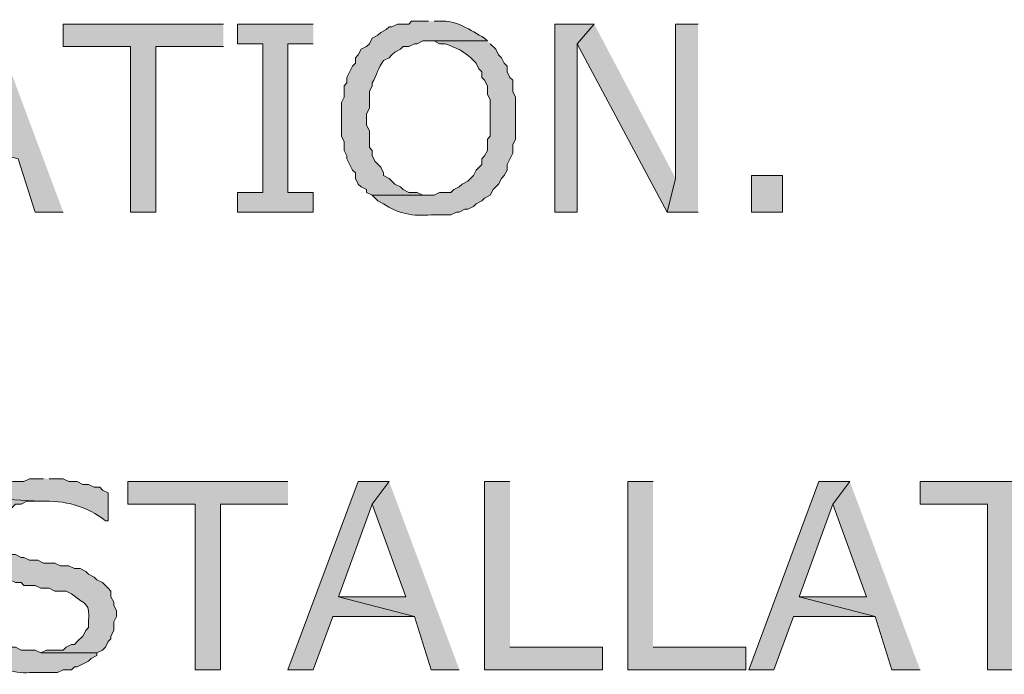
# Model space of a CAD drawing. Extents: x 17 to 595, y 17 to 775.
# Drawn here: x 283 to 304, y 163 to 177 of the extents above; entities that cross this region are included whole.
import ezdxf

# ---------------------------------------------------------------- set-up
doc = ezdxf.new("R2010")
doc.units = 0
doc.header["$MEASUREMENT"] = 0
doc.layers.add('Layer 1', color=7, linetype='Continuous', lineweight=0)

msp = doc.modelspace()

# ---------------------------------------------------------------- hatches: boundary and pattern name
at = {"layer": 'Layer 1', "true_color": 0x000000, "transparency": 33554687}
for points in [[(282.84, 177.3), (282.48, 176.82), (283.2, 174.84), (281.76, 174.84), (283.38, 174.42), (283.74, 173.28), (284.34, 173.28)], [(287.76, 177.3), (284.34, 177.3), (284.34, 176.82), (285.78, 176.82), (285.78, 173.28), (286.32, 173.28), (286.32, 176.82), (287.76, 176.82)], [(289.68, 177.3), (288.06, 177.3), (288.06, 176.88), (288.6, 176.88), (288.6, 173.7), (288.06, 173.7), (288.06, 173.28), (289.68, 173.28), (289.68, 173.7), (289.14, 173.7), (289.14, 176.88), (289.68, 176.88)], [(295.68, 177.3), (294.84, 177.3), (294.84, 173.28), (295.32, 173.28), (295.32, 176.88)], [(295.68, 177.3), (295.32, 176.88), (297.24, 173.28), (297.42, 174)], [(297.9, 177.3), (297.42, 177.3), (297.42, 174), (297.24, 173.28), (297.9, 173.28)], [(289.14, 167.52), (285.72, 167.52), (285.72, 167.04), (287.16, 167.04), (287.16, 163.5), (287.7, 163.5), (287.7, 167.04), (289.14, 167.04)], [(291.3, 167.52), (290.64, 167.52), (289.14, 163.5), (289.68, 163.5), (290.1, 164.64), (291.84, 164.64), (290.22, 165.06), (290.94, 167.04)], [(291.3, 167.52), (290.94, 167.04), (291.66, 165.06), (290.22, 165.06), (291.84, 164.64), (292.2, 163.5), (292.8, 163.5)], [(293.88, 167.52), (293.34, 167.52), (293.34, 163.5), (295.86, 163.5), (295.86, 163.98), (293.88, 163.98)], [(296.94, 167.52), (296.4, 167.52), (296.4, 163.5), (298.92, 163.5), (298.92, 163.98), (296.94, 163.98)], [(301.14, 167.52), (300.48, 167.52), (298.98, 163.5), (299.52, 163.5), (299.94, 164.64), (301.68, 164.64), (300.06, 165.06), (300.78, 167.04)], [(301.14, 167.52), (300.78, 167.04), (301.5, 165.06), (300.06, 165.06), (301.68, 164.64), (302.04, 163.5), (302.64, 163.5)], [(306.06, 167.52), (302.64, 167.52), (302.64, 167.04), (304.08, 167.04), (304.08, 163.5), (304.62, 163.5), (304.62, 167.04), (306.06, 167.04)]]:
    msp.add_hatch(color=18, dxfattribs=at).paths.add_polyline_path(points)
h = msp.add_hatch(color=18, dxfattribs=at)
edge = h.paths.add_edge_path()
edge.add_spline(control_points=[(292.14, 177.36), (292.14, 177.36), (291.78, 177.36), (291.78, 177.36), (291.78, 177.36), (291.72, 177.3), (291.72, 177.3), (291.72, 177.3), (291.48, 177.3), (291.48, 177.3), (291.48, 177.3), (291.36, 177.24), (291.36, 177.24), (291.36, 177.24), (291.3, 177.24), (291.3, 177.24), (291.3, 177.24), (291.24, 177.18), (291.24, 177.18), (291.24, 177.18), (291.12, 177.12), (291.12, 177.12), (291.12, 177.12), (291.06, 177.06), (291.06, 177.06), (291.06, 177.06), (290.94, 177), (290.94, 177), (290.94, 177), (290.88, 176.88), (290.88, 176.88), (290.88, 176.88), (290.82, 176.82), (290.82, 176.82), (290.82, 176.82), (290.7, 176.76), (290.7, 176.76), (290.7, 176.76), (290.64, 176.64), (290.64, 176.64), (290.64, 176.64), (290.58, 176.58), (290.58, 176.58), (290.58, 176.58), (290.58, 176.46), (290.58, 176.46), (290.58, 176.46), (290.52, 176.4), (290.52, 176.4), (290.52, 176.4), (290.4, 176.16), (290.4, 176.16), (290.4, 176.16), (290.4, 176.04), (290.4, 176.04), (290.4, 176.04), (290.34, 175.98), (290.34, 175.98), (290.34, 175.98), (290.34, 175.74), (290.34, 175.74), (290.34, 175.74), (290.28, 175.62), (290.28, 175.62), (290.28, 175.62), (290.28, 174.9), (290.28, 174.9), (290.28, 174.9), (290.34, 174.78), (290.34, 174.78), (290.34, 174.78), (290.34, 174.6), (290.34, 174.6), (290.34, 174.6), (290.4, 174.48), (290.4, 174.48), (290.4, 174.48), (290.4, 174.42), (290.4, 174.42), (290.4, 174.42), (290.52, 174.18), (290.52, 174.18), (290.52, 174.18), (290.58, 174.12), (290.58, 174.12), (290.58, 174.12), (290.58, 174), (290.58, 174), (290.58, 174), (290.64, 173.88), (290.64, 173.88), (290.64, 173.88), (290.7, 173.82), (290.7, 173.82), (290.7, 173.82), (290.82, 173.76), (290.82, 173.76), (290.82, 173.76), (290.82, 173.7), (290.82, 173.7), (290.82, 173.7), (290.94, 173.64), (290.94, 173.64), (290.94, 173.64), (292.14, 173.64), (292.14, 173.64), (292.14, 173.64), (292.02, 173.64), (292.02, 173.64), (292.02, 173.64), (291.9, 173.7), (291.9, 173.7), (291.9, 173.7), (291.72, 173.7), (291.72, 173.7), (291.72, 173.7), (291.6, 173.76), (291.6, 173.76), (291.6, 173.76), (291.54, 173.82), (291.54, 173.82), (291.54, 173.82), (291.42, 173.88), (291.42, 173.88), (291.42, 173.88), (291.36, 173.94), (291.36, 173.94), (291.36, 173.94), (291.3, 174), (291.3, 174), (291.3, 174), (291.18, 174.06), (291.18, 174.06), (291.18, 174.06), (291.18, 174.12), (291.18, 174.12), (291.18, 174.12), (291.12, 174.24), (291.12, 174.24), (291.12, 174.24), (291, 174.36), (291, 174.36), (291, 174.36), (290.94, 174.48), (290.94, 174.48), (290.94, 174.48), (290.94, 174.6), (290.94, 174.6), (290.94, 174.6), (290.88, 174.66), (290.88, 174.66), (290.88, 174.66), (290.88, 175.02), (290.88, 175.02), (290.88, 175.02), (290.82, 175.14), (290.82, 175.14), (290.82, 175.14), (290.82, 175.38), (290.82, 175.38), (290.82, 175.38), (290.88, 175.5), (290.88, 175.5), (290.88, 175.5), (290.88, 175.86), (290.88, 175.86), (290.88, 175.86), (290.94, 175.98), (290.94, 175.98), (290.94, 175.98), (290.94, 176.04), (290.94, 176.04), (291.031, 176.21), (291.073, 176.365), (291.18, 176.52), (291.18, 176.52), (291.3, 176.58), (291.3, 176.58), (291.3, 176.58), (291.36, 176.64), (291.36, 176.64), (291.36, 176.64), (291.42, 176.7), (291.42, 176.7), (291.42, 176.7), (291.54, 176.76), (291.54, 176.76), (291.54, 176.76), (291.6, 176.82), (291.6, 176.82), (291.6, 176.82), (291.72, 176.82), (291.72, 176.82), (291.72, 176.82), (291.84, 176.88), (291.84, 176.88), (291.84, 176.88), (291.9, 176.88), (291.9, 176.88), (291.9, 176.88), (292.02, 176.94), (292.02, 176.94), (292.02, 176.94), (293.4, 176.94), (293.4, 176.94), (293.4, 176.94), (293.34, 177), (293.34, 177), (293.023, 177.164), (292.743, 177.393), (292.38, 177.36), (292.38, 177.36), (292.26, 177.36), (292.26, 177.36)], knot_values=[0, 0, 0, 0, 1, 1, 1, 2, 2, 2, 3, 3, 3, 4, 4, 4, 5, 5, 5, 6, 6, 6, 7, 7, 7, 8, 8, 8, 9, 9, 9, 10, 10, 10, 11, 11, 11, 12, 12, 12, 13, 13, 13, 14, 14, 14, 15, 15, 15, 16, 16, 16, 17, 17, 17, 18, 18, 18, 19, 19, 19, 20, 20, 20, 21, 21, 21, 22, 22, 22, 23, 23, 23, 24, 24, 24, 25, 25, 25, 26, 26, 26, 27, 27, 27, 28, 28, 28, 29, 29, 29, 30, 30, 30, 31, 31, 31, 32, 32, 32, 33, 33, 33, 34, 34, 34, 35, 35, 35, 36, 36, 36, 37, 37, 37, 38, 38, 38, 39, 39, 39, 40, 40, 40, 41, 41, 41, 42, 42, 42, 43, 43, 43, 44, 44, 44, 45, 45, 45, 46, 46, 46, 47, 47, 47, 48, 48, 48, 49, 49, 49, 50, 50, 50, 51, 51, 51, 52, 52, 52, 53, 53, 53, 54, 54, 54, 55, 55, 55, 56, 56, 56, 57, 57, 57, 58, 58, 58, 59, 59, 59, 60, 60, 60, 61, 61, 61, 62, 62, 62, 63, 63, 63, 64, 64, 64, 65, 65, 65, 66, 66, 66, 67, 67, 67, 68, 68, 68, 69, 69, 69, 70, 70, 70, 71, 71, 71, 71], degree=3, periodic=0)
edge.add_line((292.26, 177.36), (292.14, 177.36))
h = msp.add_hatch(color=18, dxfattribs=at)
edge = h.paths.add_edge_path()
edge.add_spline(control_points=[(293.4, 176.94), (293.4, 176.94), (292.14, 176.94), (292.14, 176.94), (292.14, 176.94), (292.26, 176.94), (292.26, 176.94), (292.26, 176.94), (292.38, 176.88), (292.38, 176.88), (292.38, 176.88), (292.5, 176.88), (292.5, 176.88), (292.72, 176.799), (292.938, 176.702), (293.1, 176.52), (293.1, 176.52), (293.16, 176.46), (293.16, 176.46), (293.16, 176.46), (293.22, 176.34), (293.22, 176.34), (293.22, 176.34), (293.28, 176.28), (293.28, 176.28), (293.28, 176.28), (293.28, 176.16), (293.28, 176.16), (293.28, 176.16), (293.34, 176.1), (293.34, 176.1), (293.34, 176.1), (293.4, 175.98), (293.4, 175.98), (293.4, 175.98), (293.4, 175.8), (293.4, 175.8), (293.4, 175.8), (293.46, 175.68), (293.46, 175.68), (293.46, 175.68), (293.46, 174.9), (293.46, 174.9), (293.46, 174.9), (293.4, 174.84), (293.4, 174.84), (293.4, 174.84), (293.4, 174.6), (293.4, 174.6), (293.4, 174.6), (293.34, 174.48), (293.34, 174.48), (293.34, 174.48), (293.28, 174.42), (293.28, 174.42), (293.28, 174.42), (293.28, 174.3), (293.28, 174.3), (293.28, 174.3), (293.16, 174.18), (293.16, 174.18), (293.16, 174.18), (293.1, 174.06), (293.1, 174.06), (293.1, 174.06), (292.98, 173.94), (292.98, 173.94), (292.98, 173.94), (292.86, 173.88), (292.86, 173.88), (292.86, 173.88), (292.8, 173.82), (292.8, 173.82), (292.8, 173.82), (292.68, 173.76), (292.68, 173.76), (292.68, 173.76), (292.62, 173.7), (292.62, 173.7), (292.62, 173.7), (292.38, 173.7), (292.38, 173.7), (292.38, 173.7), (292.26, 173.64), (292.26, 173.64), (292.26, 173.64), (290.94, 173.64), (290.94, 173.64), (290.94, 173.64), (291.06, 173.52), (291.06, 173.52), (291.06, 173.52), (291.18, 173.46), (291.18, 173.46), (291.478, 173.247), (291.819, 173.187), (292.2, 173.22), (292.2, 173.22), (292.62, 173.22), (292.62, 173.22), (292.62, 173.22), (292.74, 173.28), (292.74, 173.28), (292.74, 173.28), (292.8, 173.28), (292.8, 173.28), (292.8, 173.28), (292.92, 173.34), (292.92, 173.34), (292.92, 173.34), (292.98, 173.34), (292.98, 173.34), (292.98, 173.34), (293.1, 173.4), (293.1, 173.4), (293.1, 173.4), (293.16, 173.46), (293.16, 173.46), (293.16, 173.46), (293.28, 173.52), (293.28, 173.52), (293.28, 173.52), (293.34, 173.58), (293.34, 173.58), (293.34, 173.58), (293.46, 173.64), (293.46, 173.64), (293.46, 173.64), (293.52, 173.76), (293.52, 173.76), (293.52, 173.76), (293.58, 173.82), (293.58, 173.82), (293.58, 173.82), (293.64, 173.88), (293.64, 173.88), (293.64, 173.88), (293.7, 174), (293.7, 174), (293.7, 174), (293.76, 174.06), (293.76, 174.06), (293.76, 174.06), (293.82, 174.18), (293.82, 174.18), (293.82, 174.18), (293.82, 174.3), (293.82, 174.3), (293.82, 174.3), (293.94, 174.54), (293.94, 174.54), (293.94, 174.54), (293.94, 174.72), (293.94, 174.72), (293.94, 174.72), (294, 174.84), (294, 174.84), (294, 174.84), (294, 175.74), (294, 175.74), (294, 175.74), (293.94, 175.86), (293.94, 175.86), (293.94, 175.86), (293.94, 176.1), (293.94, 176.1), (293.94, 176.1), (293.88, 176.16), (293.88, 176.16), (293.88, 176.16), (293.82, 176.28), (293.82, 176.28), (293.82, 176.28), (293.82, 176.4), (293.82, 176.4), (293.82, 176.4), (293.76, 176.46), (293.76, 176.46), (293.76, 176.46), (293.7, 176.58), (293.7, 176.58), (293.7, 176.58), (293.64, 176.64), (293.64, 176.64), (293.64, 176.64), (293.58, 176.76), (293.58, 176.76), (293.58, 176.76), (293.46, 176.88), (293.46, 176.88)], knot_values=[0, 0, 0, 0, 1, 1, 1, 2, 2, 2, 3, 3, 3, 4, 4, 4, 5, 5, 5, 6, 6, 6, 7, 7, 7, 8, 8, 8, 9, 9, 9, 10, 10, 10, 11, 11, 11, 12, 12, 12, 13, 13, 13, 14, 14, 14, 15, 15, 15, 16, 16, 16, 17, 17, 17, 18, 18, 18, 19, 19, 19, 20, 20, 20, 21, 21, 21, 22, 22, 22, 23, 23, 23, 24, 24, 24, 25, 25, 25, 26, 26, 26, 27, 27, 27, 28, 28, 28, 29, 29, 29, 30, 30, 30, 31, 31, 31, 32, 32, 32, 33, 33, 33, 34, 34, 34, 35, 35, 35, 36, 36, 36, 37, 37, 37, 38, 38, 38, 39, 39, 39, 40, 40, 40, 41, 41, 41, 42, 42, 42, 43, 43, 43, 44, 44, 44, 45, 45, 45, 46, 46, 46, 47, 47, 47, 48, 48, 48, 49, 49, 49, 50, 50, 50, 51, 51, 51, 52, 52, 52, 53, 53, 53, 54, 54, 54, 55, 55, 55, 56, 56, 56, 57, 57, 57, 58, 58, 58, 59, 59, 59, 60, 60, 60, 61, 61, 61, 62, 62, 62, 63, 63, 63, 63], degree=3, periodic=0)
edge.add_line((293.46, 176.88), (293.4, 176.94))
h = msp.add_hatch(color=18, dxfattribs=at)
h.dxf.hatch_style = 2
h.paths.add_polyline_path([(299.04, 173.28), (299.7, 173.28), (299.7, 174.06), (299.04, 174.06)])
h = msp.add_hatch(color=18, dxfattribs=at)
edge = h.paths.add_edge_path()
edge.add_spline(control_points=[(283.92, 167.58), (283.92, 167.58), (283.62, 167.58), (283.62, 167.58), (283.62, 167.58), (283.5, 167.52), (283.5, 167.52), (283.5, 167.52), (283.26, 167.52), (283.26, 167.52), (283.26, 167.52), (283.14, 167.46), (283.14, 167.46), (283.14, 167.46), (283.08, 167.4), (283.08, 167.4), (283.08, 167.4), (282.96, 167.4), (282.96, 167.4), (282.96, 167.4), (282.84, 167.28), (282.84, 167.28), (282.84, 167.28), (282.78, 167.28), (282.78, 167.28), (282.78, 167.28), (282.72, 167.16), (282.72, 167.16), (282.72, 167.16), (283.86, 167.1), (283.86, 167.1), (284.348, 167.126), (284.868, 166.997), (285.24, 166.68), (285.24, 166.68), (285.3, 166.68), (285.3, 166.68), (285.3, 166.68), (285.3, 167.28), (285.3, 167.28), (285.3, 167.28), (285.18, 167.34), (285.18, 167.34), (285.18, 167.34), (285.12, 167.4), (285.12, 167.4), (285.12, 167.4), (285, 167.4), (285, 167.4), (285, 167.4), (284.88, 167.46), (284.88, 167.46), (284.88, 167.46), (284.76, 167.46), (284.76, 167.46), (284.76, 167.46), (284.64, 167.52), (284.64, 167.52), (284.64, 167.52), (284.46, 167.52), (284.46, 167.52), (284.46, 167.52), (284.34, 167.58), (284.34, 167.58), (284.34, 167.58), (284.04, 167.58), (284.04, 167.58)], knot_values=[0, 0, 0, 0, 1, 1, 1, 2, 2, 2, 3, 3, 3, 4, 4, 4, 5, 5, 5, 6, 6, 6, 7, 7, 7, 8, 8, 8, 9, 9, 9, 10, 10, 10, 11, 11, 11, 12, 12, 12, 13, 13, 13, 14, 14, 14, 15, 15, 15, 16, 16, 16, 17, 17, 17, 18, 18, 18, 19, 19, 19, 20, 20, 20, 21, 21, 21, 22, 22, 22, 22], degree=3, periodic=0)
edge.add_line((284.04, 167.58), (283.92, 167.58))
h = msp.add_hatch(color=18, dxfattribs=at)
edge = h.paths.add_edge_path()
edge.add_spline(control_points=[(282.72, 167.16), (282.72, 167.16), (282.6, 167.04), (282.6, 167.04), (282.6, 167.04), (282.54, 166.92), (282.54, 166.92), (282.54, 166.92), (282.48, 166.86), (282.48, 166.86), (282.48, 166.86), (282.42, 166.74), (282.42, 166.74), (282.42, 166.74), (282.42, 166.56), (282.42, 166.56), (282.42, 166.56), (282.36, 166.44), (282.36, 166.44), (282.36, 166.44), (282.42, 166.32), (282.42, 166.32), (282.42, 166.32), (282.42, 166.08), (282.42, 166.08), (282.637, 165.713), (282.625, 165.718), (282.96, 165.48), (282.96, 165.48), (283.08, 165.42), (283.08, 165.42), (283.08, 165.42), (283.2, 165.42), (283.2, 165.42), (283.2, 165.42), (283.32, 165.36), (283.32, 165.36), (283.32, 165.36), (283.44, 165.36), (283.44, 165.36), (283.44, 165.36), (283.5, 165.3), (283.5, 165.3), (283.5, 165.3), (283.74, 165.3), (283.74, 165.3), (283.74, 165.3), (283.86, 165.24), (283.86, 165.24), (283.86, 165.24), (284.04, 165.24), (284.04, 165.24), (284.04, 165.24), (284.16, 165.18), (284.16, 165.18), (284.16, 165.18), (284.4, 165.18), (284.4, 165.18), (284.4, 165.18), (284.52, 165.12), (284.52, 165.12), (284.844, 164.854), (284.909, 164.946), (284.88, 164.52), (284.88, 164.52), (284.88, 164.4), (284.88, 164.4), (284.88, 164.4), (284.82, 164.34), (284.82, 164.34), (284.82, 164.34), (284.76, 164.22), (284.76, 164.22), (284.76, 164.22), (284.64, 164.1), (284.64, 164.1), (284.64, 164.1), (284.58, 164.04), (284.58, 164.04), (284.58, 164.04), (284.52, 164.04), (284.52, 164.04), (284.52, 164.04), (284.4, 163.98), (284.4, 163.98), (284.4, 163.98), (284.34, 163.92), (284.34, 163.92), (284.34, 163.92), (283.98, 163.92), (283.98, 163.92), (283.98, 163.92), (283.86, 163.86), (283.86, 163.86), (283.86, 163.86), (285.06, 163.86), (285.06, 163.86), (285.06, 163.86), (285.18, 163.92), (285.18, 163.92), (285.18, 163.92), (285.24, 163.98), (285.24, 163.98), (285.24, 163.98), (285.3, 164.1), (285.3, 164.1), (285.3, 164.1), (285.36, 164.16), (285.36, 164.16), (285.36, 164.16), (285.36, 164.22), (285.36, 164.22), (285.36, 164.22), (285.42, 164.34), (285.42, 164.34), (285.42, 164.34), (285.42, 164.52), (285.42, 164.52), (285.42, 164.52), (285.48, 164.64), (285.48, 164.64), (285.48, 164.64), (285.48, 164.76), (285.48, 164.76), (285.48, 164.76), (285.42, 164.88), (285.42, 164.88), (285.42, 164.88), (285.42, 164.94), (285.42, 164.94), (285.42, 164.94), (285.36, 165.06), (285.36, 165.06), (285.36, 165.06), (285.36, 165.18), (285.36, 165.18), (285.36, 165.18), (285.3, 165.24), (285.3, 165.24), (285.3, 165.24), (285.18, 165.36), (285.18, 165.36), (285.18, 165.36), (285.06, 165.42), (285.06, 165.42), (285.06, 165.42), (285, 165.48), (285, 165.48), (285, 165.48), (284.88, 165.54), (284.88, 165.54), (284.88, 165.54), (284.82, 165.6), (284.82, 165.6), (284.82, 165.6), (284.7, 165.66), (284.7, 165.66), (284.7, 165.66), (284.58, 165.66), (284.58, 165.66), (284.58, 165.66), (284.46, 165.72), (284.46, 165.72), (284.46, 165.72), (284.28, 165.72), (284.28, 165.72), (284.28, 165.72), (284.16, 165.78), (284.16, 165.78), (284.16, 165.78), (283.92, 165.78), (283.92, 165.78), (283.92, 165.78), (283.8, 165.84), (283.8, 165.84), (283.8, 165.84), (283.62, 165.84), (283.62, 165.84), (283.62, 165.84), (283.5, 165.9), (283.5, 165.9), (283.5, 165.9), (283.44, 165.9), (283.44, 165.9), (283.44, 165.9), (283.32, 165.96), (283.32, 165.96), (283.32, 165.96), (283.2, 165.96), (283.2, 165.96), (283.2, 165.96), (283.14, 166.02), (283.14, 166.02), (283.14, 166.02), (283.02, 166.14), (283.02, 166.14), (283.02, 166.14), (282.96, 166.26), (282.96, 166.26), (282.96, 166.26), (282.96, 166.68), (282.96, 166.68), (282.96, 166.68), (283.02, 166.8), (283.02, 166.8), (283.02, 166.8), (283.14, 166.86), (283.14, 166.86), (283.14, 166.86), (283.2, 166.92), (283.2, 166.92), (283.2, 166.92), (283.32, 167.04), (283.32, 167.04), (283.32, 167.04), (283.44, 167.04), (283.44, 167.04), (283.44, 167.04), (283.56, 167.1), (283.56, 167.1), (283.56, 167.1), (283.86, 167.1), (283.86, 167.1)], knot_values=[0, 0, 0, 0, 1, 1, 1, 2, 2, 2, 3, 3, 3, 4, 4, 4, 5, 5, 5, 6, 6, 6, 7, 7, 7, 8, 8, 8, 9, 9, 9, 10, 10, 10, 11, 11, 11, 12, 12, 12, 13, 13, 13, 14, 14, 14, 15, 15, 15, 16, 16, 16, 17, 17, 17, 18, 18, 18, 19, 19, 19, 20, 20, 20, 21, 21, 21, 22, 22, 22, 23, 23, 23, 24, 24, 24, 25, 25, 25, 26, 26, 26, 27, 27, 27, 28, 28, 28, 29, 29, 29, 30, 30, 30, 31, 31, 31, 32, 32, 32, 33, 33, 33, 34, 34, 34, 35, 35, 35, 36, 36, 36, 37, 37, 37, 38, 38, 38, 39, 39, 39, 40, 40, 40, 41, 41, 41, 42, 42, 42, 43, 43, 43, 44, 44, 44, 45, 45, 45, 46, 46, 46, 47, 47, 47, 48, 48, 48, 49, 49, 49, 50, 50, 50, 51, 51, 51, 52, 52, 52, 53, 53, 53, 54, 54, 54, 55, 55, 55, 56, 56, 56, 57, 57, 57, 58, 58, 58, 59, 59, 59, 60, 60, 60, 61, 61, 61, 62, 62, 62, 63, 63, 63, 64, 64, 64, 65, 65, 65, 66, 66, 66, 67, 67, 67, 68, 68, 68, 69, 69, 69, 70, 70, 70, 71, 71, 71, 72, 72, 72, 73, 73, 73, 74, 74, 74, 74], degree=3, periodic=0)
edge.add_line((283.86, 167.1), (282.72, 167.16))
h = msp.add_hatch(color=18, dxfattribs=at)
edge = h.paths.add_edge_path()
edge.add_spline(control_points=[(282.42, 164.4), (282.42, 164.4), (282.36, 164.4), (282.36, 164.4), (282.36, 164.4), (282.36, 163.74), (282.36, 163.74), (282.36, 163.74), (282.42, 163.74), (282.42, 163.74), (282.42, 163.74), (282.54, 163.68), (282.54, 163.68), (282.854, 163.58), (283.294, 163.401), (283.62, 163.44), (283.62, 163.44), (284.22, 163.44), (284.22, 163.44), (284.22, 163.44), (284.34, 163.5), (284.34, 163.5), (284.34, 163.5), (284.52, 163.5), (284.52, 163.5), (284.52, 163.5), (284.58, 163.56), (284.58, 163.56), (284.58, 163.56), (284.64, 163.56), (284.64, 163.56), (284.64, 163.56), (284.88, 163.68), (284.88, 163.68), (284.88, 163.68), (284.94, 163.74), (284.94, 163.74), (284.94, 163.74), (285.06, 163.8), (285.06, 163.8), (285.06, 163.8), (285.06, 163.86), (285.06, 163.86), (285.06, 163.86), (283.86, 163.86), (283.86, 163.86), (283.86, 163.86), (283.74, 163.92), (283.74, 163.92), (283.74, 163.92), (283.44, 163.92), (283.44, 163.92), (283.44, 163.92), (283.32, 163.98), (283.32, 163.98), (283.32, 163.98), (283.2, 163.98), (283.2, 163.98), (283.2, 163.98), (282.96, 164.1), (282.96, 164.1), (282.96, 164.1), (282.84, 164.1), (282.84, 164.1), (282.84, 164.1), (282.78, 164.16), (282.78, 164.16), (282.78, 164.16), (282.66, 164.22), (282.66, 164.22), (282.66, 164.22), (282.6, 164.28), (282.6, 164.28), (282.6, 164.28), (282.48, 164.34), (282.48, 164.34)], knot_values=[0, 0, 0, 0, 1, 1, 1, 2, 2, 2, 3, 3, 3, 4, 4, 4, 5, 5, 5, 6, 6, 6, 7, 7, 7, 8, 8, 8, 9, 9, 9, 10, 10, 10, 11, 11, 11, 12, 12, 12, 13, 13, 13, 14, 14, 14, 15, 15, 15, 16, 16, 16, 17, 17, 17, 18, 18, 18, 19, 19, 19, 20, 20, 20, 21, 21, 21, 22, 22, 22, 23, 23, 23, 24, 24, 24, 25, 25, 25, 25], degree=3, periodic=0)
edge.add_line((282.48, 164.34), (282.42, 164.4))

# ---------------------------------------------------------------- linework, layer by layer
at = {"layer": 'Layer 1'}
for points in [[(282.84, 177.3), (282.48, 176.82), (283.2, 174.84), (281.76, 174.84), (283.38, 174.42), (283.74, 173.28), (284.34, 173.28)], [(287.76, 177.3), (284.34, 177.3), (284.34, 176.82), (285.78, 176.82), (285.78, 173.28), (286.32, 173.28), (286.32, 176.82), (287.76, 176.82)], [(289.68, 177.3), (288.06, 177.3), (288.06, 176.88), (288.6, 176.88), (288.6, 173.7), (288.06, 173.7), (288.06, 173.28), (289.68, 173.28), (289.68, 173.7), (289.14, 173.7), (289.14, 176.88), (289.68, 176.88)], [(295.68, 177.3), (294.84, 177.3), (294.84, 173.28), (295.32, 173.28), (295.32, 176.88)], [(295.68, 177.3), (295.32, 176.88), (297.24, 173.28), (297.42, 174)], [(297.9, 177.3), (297.42, 177.3), (297.42, 174), (297.24, 173.28), (297.9, 173.28)], [(289.14, 167.52), (285.72, 167.52), (285.72, 167.04), (287.16, 167.04), (287.16, 163.5), (287.7, 163.5), (287.7, 167.04), (289.14, 167.04)], [(291.3, 167.52), (290.64, 167.52), (289.14, 163.5), (289.68, 163.5), (290.1, 164.64), (291.84, 164.64), (290.22, 165.06), (290.94, 167.04)], [(291.3, 167.52), (290.94, 167.04), (291.66, 165.06), (290.22, 165.06), (291.84, 164.64), (292.2, 163.5), (292.8, 163.5)], [(293.88, 167.52), (293.34, 167.52), (293.34, 163.5), (295.86, 163.5), (295.86, 163.98), (293.88, 163.98)], [(296.94, 167.52), (296.4, 167.52), (296.4, 163.5), (298.92, 163.5), (298.92, 163.98), (296.94, 163.98)], [(301.14, 167.52), (300.48, 167.52), (298.98, 163.5), (299.52, 163.5), (299.94, 164.64), (301.68, 164.64), (300.06, 165.06), (300.78, 167.04)], [(301.14, 167.52), (300.78, 167.04), (301.5, 165.06), (300.06, 165.06), (301.68, 164.64), (302.04, 163.5), (302.64, 163.5)], [(306.06, 167.52), (302.64, 167.52), (302.64, 167.04), (304.08, 167.04), (304.08, 163.5), (304.62, 163.5), (304.62, 167.04), (306.06, 167.04)]]:
    msp.add_lwpolyline(points, dxfattribs=at)
msp.add_lwpolyline([(299.04, 173.28), (299.7, 173.28), (299.7, 174.06), (299.04, 174.06)], close=True, dxfattribs=at)
for points, knots in [([(292.14, 177.36), (292.14, 177.36), (291.78, 177.36), (291.78, 177.36), (291.78, 177.36), (291.72, 177.3), (291.72, 177.3), (291.72, 177.3), (291.48, 177.3), (291.48, 177.3), (291.48, 177.3), (291.36, 177.24), (291.36, 177.24), (291.36, 177.24), (291.3, 177.24), (291.3, 177.24), (291.3, 177.24), (291.24, 177.18), (291.24, 177.18), (291.24, 177.18), (291.12, 177.12), (291.12, 177.12), (291.12, 177.12), (291.06, 177.06), (291.06, 177.06), (291.06, 177.06), (290.94, 177), (290.94, 177), (290.94, 177), (290.88, 176.88), (290.88, 176.88), (290.88, 176.88), (290.82, 176.82), (290.82, 176.82), (290.82, 176.82), (290.7, 176.76), (290.7, 176.76), (290.7, 176.76), (290.64, 176.64), (290.64, 176.64), (290.64, 176.64), (290.58, 176.58), (290.58, 176.58), (290.58, 176.58), (290.58, 176.46), (290.58, 176.46), (290.58, 176.46), (290.52, 176.4), (290.52, 176.4), (290.52, 176.4), (290.4, 176.16), (290.4, 176.16), (290.4, 176.16), (290.4, 176.04), (290.4, 176.04), (290.4, 176.04), (290.34, 175.98), (290.34, 175.98), (290.34, 175.98), (290.34, 175.74), (290.34, 175.74), (290.34, 175.74), (290.28, 175.62), (290.28, 175.62), (290.28, 175.62), (290.28, 174.9), (290.28, 174.9), (290.28, 174.9), (290.34, 174.78), (290.34, 174.78), (290.34, 174.78), (290.34, 174.6), (290.34, 174.6), (290.34, 174.6), (290.4, 174.48), (290.4, 174.48), (290.4, 174.48), (290.4, 174.42), (290.4, 174.42), (290.4, 174.42), (290.52, 174.18), (290.52, 174.18), (290.52, 174.18), (290.58, 174.12), (290.58, 174.12), (290.58, 174.12), (290.58, 174), (290.58, 174), (290.58, 174), (290.64, 173.88), (290.64, 173.88), (290.64, 173.88), (290.7, 173.82), (290.7, 173.82), (290.7, 173.82), (290.82, 173.76), (290.82, 173.76), (290.82, 173.76), (290.82, 173.7), (290.82, 173.7), (290.82, 173.7), (290.94, 173.64), (290.94, 173.64), (290.94, 173.64), (292.14, 173.64), (292.14, 173.64), (292.14, 173.64), (292.02, 173.64), (292.02, 173.64), (292.02, 173.64), (291.9, 173.7), (291.9, 173.7), (291.9, 173.7), (291.72, 173.7), (291.72, 173.7), (291.72, 173.7), (291.6, 173.76), (291.6, 173.76), (291.6, 173.76), (291.54, 173.82), (291.54, 173.82), (291.54, 173.82), (291.42, 173.88), (291.42, 173.88), (291.42, 173.88), (291.36, 173.94), (291.36, 173.94), (291.36, 173.94), (291.3, 174), (291.3, 174), (291.3, 174), (291.18, 174.06), (291.18, 174.06), (291.18, 174.06), (291.18, 174.12), (291.18, 174.12), (291.18, 174.12), (291.12, 174.24), (291.12, 174.24), (291.12, 174.24), (291, 174.36), (291, 174.36), (291, 174.36), (290.94, 174.48), (290.94, 174.48), (290.94, 174.48), (290.94, 174.6), (290.94, 174.6), (290.94, 174.6), (290.88, 174.66), (290.88, 174.66), (290.88, 174.66), (290.88, 175.02), (290.88, 175.02), (290.88, 175.02), (290.82, 175.14), (290.82, 175.14), (290.82, 175.14), (290.82, 175.38), (290.82, 175.38), (290.82, 175.38), (290.88, 175.5), (290.88, 175.5), (290.88, 175.5), (290.88, 175.86), (290.88, 175.86), (290.88, 175.86), (290.94, 175.98), (290.94, 175.98), (290.94, 175.98), (290.94, 176.04), (290.94, 176.04), (291.031, 176.21), (291.073, 176.365), (291.18, 176.52), (291.18, 176.52), (291.3, 176.58), (291.3, 176.58), (291.3, 176.58), (291.36, 176.64), (291.36, 176.64), (291.36, 176.64), (291.42, 176.7), (291.42, 176.7), (291.42, 176.7), (291.54, 176.76), (291.54, 176.76), (291.54, 176.76), (291.6, 176.82), (291.6, 176.82), (291.6, 176.82), (291.72, 176.82), (291.72, 176.82), (291.72, 176.82), (291.84, 176.88), (291.84, 176.88), (291.84, 176.88), (291.9, 176.88), (291.9, 176.88), (291.9, 176.88), (292.02, 176.94), (292.02, 176.94), (292.02, 176.94), (293.4, 176.94), (293.4, 176.94), (293.4, 176.94), (293.34, 177), (293.34, 177), (293.023, 177.164), (292.743, 177.393), (292.38, 177.36), (292.38, 177.36), (292.26, 177.36), (292.26, 177.36)], [0, 0, 0, 0, 1, 1, 1, 2, 2, 2, 3, 3, 3, 4, 4, 4, 5, 5, 5, 6, 6, 6, 7, 7, 7, 8, 8, 8, 9, 9, 9, 10, 10, 10, 11, 11, 11, 12, 12, 12, 13, 13, 13, 14, 14, 14, 15, 15, 15, 16, 16, 16, 17, 17, 17, 18, 18, 18, 19, 19, 19, 20, 20, 20, 21, 21, 21, 22, 22, 22, 23, 23, 23, 24, 24, 24, 25, 25, 25, 26, 26, 26, 27, 27, 27, 28, 28, 28, 29, 29, 29, 30, 30, 30, 31, 31, 31, 32, 32, 32, 33, 33, 33, 34, 34, 34, 35, 35, 35, 36, 36, 36, 37, 37, 37, 38, 38, 38, 39, 39, 39, 40, 40, 40, 41, 41, 41, 42, 42, 42, 43, 43, 43, 44, 44, 44, 45, 45, 45, 46, 46, 46, 47, 47, 47, 48, 48, 48, 49, 49, 49, 50, 50, 50, 51, 51, 51, 52, 52, 52, 53, 53, 53, 54, 54, 54, 55, 55, 55, 56, 56, 56, 57, 57, 57, 58, 58, 58, 59, 59, 59, 60, 60, 60, 61, 61, 61, 62, 62, 62, 63, 63, 63, 64, 64, 64, 65, 65, 65, 66, 66, 66, 67, 67, 67, 68, 68, 68, 69, 69, 69, 70, 70, 70, 71, 71, 71, 71]), ([(293.4, 176.94), (293.4, 176.94), (292.14, 176.94), (292.14, 176.94), (292.14, 176.94), (292.26, 176.94), (292.26, 176.94), (292.26, 176.94), (292.38, 176.88), (292.38, 176.88), (292.38, 176.88), (292.5, 176.88), (292.5, 176.88), (292.72, 176.799), (292.938, 176.702), (293.1, 176.52), (293.1, 176.52), (293.16, 176.46), (293.16, 176.46), (293.16, 176.46), (293.22, 176.34), (293.22, 176.34), (293.22, 176.34), (293.28, 176.28), (293.28, 176.28), (293.28, 176.28), (293.28, 176.16), (293.28, 176.16), (293.28, 176.16), (293.34, 176.1), (293.34, 176.1), (293.34, 176.1), (293.4, 175.98), (293.4, 175.98), (293.4, 175.98), (293.4, 175.8), (293.4, 175.8), (293.4, 175.8), (293.46, 175.68), (293.46, 175.68), (293.46, 175.68), (293.46, 174.9), (293.46, 174.9), (293.46, 174.9), (293.4, 174.84), (293.4, 174.84), (293.4, 174.84), (293.4, 174.6), (293.4, 174.6), (293.4, 174.6), (293.34, 174.48), (293.34, 174.48), (293.34, 174.48), (293.28, 174.42), (293.28, 174.42), (293.28, 174.42), (293.28, 174.3), (293.28, 174.3), (293.28, 174.3), (293.16, 174.18), (293.16, 174.18), (293.16, 174.18), (293.1, 174.06), (293.1, 174.06), (293.1, 174.06), (292.98, 173.94), (292.98, 173.94), (292.98, 173.94), (292.86, 173.88), (292.86, 173.88), (292.86, 173.88), (292.8, 173.82), (292.8, 173.82), (292.8, 173.82), (292.68, 173.76), (292.68, 173.76), (292.68, 173.76), (292.62, 173.7), (292.62, 173.7), (292.62, 173.7), (292.38, 173.7), (292.38, 173.7), (292.38, 173.7), (292.26, 173.64), (292.26, 173.64), (292.26, 173.64), (290.94, 173.64), (290.94, 173.64), (290.94, 173.64), (291.06, 173.52), (291.06, 173.52), (291.06, 173.52), (291.18, 173.46), (291.18, 173.46), (291.478, 173.247), (291.819, 173.187), (292.2, 173.22), (292.2, 173.22), (292.62, 173.22), (292.62, 173.22), (292.62, 173.22), (292.74, 173.28), (292.74, 173.28), (292.74, 173.28), (292.8, 173.28), (292.8, 173.28), (292.8, 173.28), (292.92, 173.34), (292.92, 173.34), (292.92, 173.34), (292.98, 173.34), (292.98, 173.34), (292.98, 173.34), (293.1, 173.4), (293.1, 173.4), (293.1, 173.4), (293.16, 173.46), (293.16, 173.46), (293.16, 173.46), (293.28, 173.52), (293.28, 173.52), (293.28, 173.52), (293.34, 173.58), (293.34, 173.58), (293.34, 173.58), (293.46, 173.64), (293.46, 173.64), (293.46, 173.64), (293.52, 173.76), (293.52, 173.76), (293.52, 173.76), (293.58, 173.82), (293.58, 173.82), (293.58, 173.82), (293.64, 173.88), (293.64, 173.88), (293.64, 173.88), (293.7, 174), (293.7, 174), (293.7, 174), (293.76, 174.06), (293.76, 174.06), (293.76, 174.06), (293.82, 174.18), (293.82, 174.18), (293.82, 174.18), (293.82, 174.3), (293.82, 174.3), (293.82, 174.3), (293.94, 174.54), (293.94, 174.54), (293.94, 174.54), (293.94, 174.72), (293.94, 174.72), (293.94, 174.72), (294, 174.84), (294, 174.84), (294, 174.84), (294, 175.74), (294, 175.74), (294, 175.74), (293.94, 175.86), (293.94, 175.86), (293.94, 175.86), (293.94, 176.1), (293.94, 176.1), (293.94, 176.1), (293.88, 176.16), (293.88, 176.16), (293.88, 176.16), (293.82, 176.28), (293.82, 176.28), (293.82, 176.28), (293.82, 176.4), (293.82, 176.4), (293.82, 176.4), (293.76, 176.46), (293.76, 176.46), (293.76, 176.46), (293.7, 176.58), (293.7, 176.58), (293.7, 176.58), (293.64, 176.64), (293.64, 176.64), (293.64, 176.64), (293.58, 176.76), (293.58, 176.76), (293.58, 176.76), (293.46, 176.88), (293.46, 176.88)], [0, 0, 0, 0, 1, 1, 1, 2, 2, 2, 3, 3, 3, 4, 4, 4, 5, 5, 5, 6, 6, 6, 7, 7, 7, 8, 8, 8, 9, 9, 9, 10, 10, 10, 11, 11, 11, 12, 12, 12, 13, 13, 13, 14, 14, 14, 15, 15, 15, 16, 16, 16, 17, 17, 17, 18, 18, 18, 19, 19, 19, 20, 20, 20, 21, 21, 21, 22, 22, 22, 23, 23, 23, 24, 24, 24, 25, 25, 25, 26, 26, 26, 27, 27, 27, 28, 28, 28, 29, 29, 29, 30, 30, 30, 31, 31, 31, 32, 32, 32, 33, 33, 33, 34, 34, 34, 35, 35, 35, 36, 36, 36, 37, 37, 37, 38, 38, 38, 39, 39, 39, 40, 40, 40, 41, 41, 41, 42, 42, 42, 43, 43, 43, 44, 44, 44, 45, 45, 45, 46, 46, 46, 47, 47, 47, 48, 48, 48, 49, 49, 49, 50, 50, 50, 51, 51, 51, 52, 52, 52, 53, 53, 53, 54, 54, 54, 55, 55, 55, 56, 56, 56, 57, 57, 57, 58, 58, 58, 59, 59, 59, 60, 60, 60, 61, 61, 61, 62, 62, 62, 63, 63, 63, 63]), ([(283.92, 167.58), (283.92, 167.58), (283.62, 167.58), (283.62, 167.58), (283.62, 167.58), (283.5, 167.52), (283.5, 167.52), (283.5, 167.52), (283.26, 167.52), (283.26, 167.52), (283.26, 167.52), (283.14, 167.46), (283.14, 167.46), (283.14, 167.46), (283.08, 167.4), (283.08, 167.4), (283.08, 167.4), (282.96, 167.4), (282.96, 167.4), (282.96, 167.4), (282.84, 167.28), (282.84, 167.28), (282.84, 167.28), (282.78, 167.28), (282.78, 167.28), (282.78, 167.28), (282.72, 167.16), (282.72, 167.16), (282.72, 167.16), (283.86, 167.1), (283.86, 167.1), (284.348, 167.126), (284.868, 166.997), (285.24, 166.68), (285.24, 166.68), (285.3, 166.68), (285.3, 166.68), (285.3, 166.68), (285.3, 167.28), (285.3, 167.28), (285.3, 167.28), (285.18, 167.34), (285.18, 167.34), (285.18, 167.34), (285.12, 167.4), (285.12, 167.4), (285.12, 167.4), (285, 167.4), (285, 167.4), (285, 167.4), (284.88, 167.46), (284.88, 167.46), (284.88, 167.46), (284.76, 167.46), (284.76, 167.46), (284.76, 167.46), (284.64, 167.52), (284.64, 167.52), (284.64, 167.52), (284.46, 167.52), (284.46, 167.52), (284.46, 167.52), (284.34, 167.58), (284.34, 167.58), (284.34, 167.58), (284.04, 167.58), (284.04, 167.58)], [0, 0, 0, 0, 1, 1, 1, 2, 2, 2, 3, 3, 3, 4, 4, 4, 5, 5, 5, 6, 6, 6, 7, 7, 7, 8, 8, 8, 9, 9, 9, 10, 10, 10, 11, 11, 11, 12, 12, 12, 13, 13, 13, 14, 14, 14, 15, 15, 15, 16, 16, 16, 17, 17, 17, 18, 18, 18, 19, 19, 19, 20, 20, 20, 21, 21, 21, 22, 22, 22, 22]), ([(282.72, 167.16), (282.72, 167.16), (282.6, 167.04), (282.6, 167.04), (282.6, 167.04), (282.54, 166.92), (282.54, 166.92), (282.54, 166.92), (282.48, 166.86), (282.48, 166.86), (282.48, 166.86), (282.42, 166.74), (282.42, 166.74), (282.42, 166.74), (282.42, 166.56), (282.42, 166.56), (282.42, 166.56), (282.36, 166.44), (282.36, 166.44), (282.36, 166.44), (282.42, 166.32), (282.42, 166.32), (282.42, 166.32), (282.42, 166.08), (282.42, 166.08), (282.637, 165.713), (282.625, 165.718), (282.96, 165.48), (282.96, 165.48), (283.08, 165.42), (283.08, 165.42), (283.08, 165.42), (283.2, 165.42), (283.2, 165.42), (283.2, 165.42), (283.32, 165.36), (283.32, 165.36), (283.32, 165.36), (283.44, 165.36), (283.44, 165.36), (283.44, 165.36), (283.5, 165.3), (283.5, 165.3), (283.5, 165.3), (283.74, 165.3), (283.74, 165.3), (283.74, 165.3), (283.86, 165.24), (283.86, 165.24), (283.86, 165.24), (284.04, 165.24), (284.04, 165.24), (284.04, 165.24), (284.16, 165.18), (284.16, 165.18), (284.16, 165.18), (284.4, 165.18), (284.4, 165.18), (284.4, 165.18), (284.52, 165.12), (284.52, 165.12), (284.844, 164.854), (284.909, 164.946), (284.88, 164.52), (284.88, 164.52), (284.88, 164.4), (284.88, 164.4), (284.88, 164.4), (284.82, 164.34), (284.82, 164.34), (284.82, 164.34), (284.76, 164.22), (284.76, 164.22), (284.76, 164.22), (284.64, 164.1), (284.64, 164.1), (284.64, 164.1), (284.58, 164.04), (284.58, 164.04), (284.58, 164.04), (284.52, 164.04), (284.52, 164.04), (284.52, 164.04), (284.4, 163.98), (284.4, 163.98), (284.4, 163.98), (284.34, 163.92), (284.34, 163.92), (284.34, 163.92), (283.98, 163.92), (283.98, 163.92), (283.98, 163.92), (283.86, 163.86), (283.86, 163.86), (283.86, 163.86), (285.06, 163.86), (285.06, 163.86), (285.06, 163.86), (285.18, 163.92), (285.18, 163.92), (285.18, 163.92), (285.24, 163.98), (285.24, 163.98), (285.24, 163.98), (285.3, 164.1), (285.3, 164.1), (285.3, 164.1), (285.36, 164.16), (285.36, 164.16), (285.36, 164.16), (285.36, 164.22), (285.36, 164.22), (285.36, 164.22), (285.42, 164.34), (285.42, 164.34), (285.42, 164.34), (285.42, 164.52), (285.42, 164.52), (285.42, 164.52), (285.48, 164.64), (285.48, 164.64), (285.48, 164.64), (285.48, 164.76), (285.48, 164.76), (285.48, 164.76), (285.42, 164.88), (285.42, 164.88), (285.42, 164.88), (285.42, 164.94), (285.42, 164.94), (285.42, 164.94), (285.36, 165.06), (285.36, 165.06), (285.36, 165.06), (285.36, 165.18), (285.36, 165.18), (285.36, 165.18), (285.3, 165.24), (285.3, 165.24), (285.3, 165.24), (285.18, 165.36), (285.18, 165.36), (285.18, 165.36), (285.06, 165.42), (285.06, 165.42), (285.06, 165.42), (285, 165.48), (285, 165.48), (285, 165.48), (284.88, 165.54), (284.88, 165.54), (284.88, 165.54), (284.82, 165.6), (284.82, 165.6), (284.82, 165.6), (284.7, 165.66), (284.7, 165.66), (284.7, 165.66), (284.58, 165.66), (284.58, 165.66), (284.58, 165.66), (284.46, 165.72), (284.46, 165.72), (284.46, 165.72), (284.28, 165.72), (284.28, 165.72), (284.28, 165.72), (284.16, 165.78), (284.16, 165.78), (284.16, 165.78), (283.92, 165.78), (283.92, 165.78), (283.92, 165.78), (283.8, 165.84), (283.8, 165.84), (283.8, 165.84), (283.62, 165.84), (283.62, 165.84), (283.62, 165.84), (283.5, 165.9), (283.5, 165.9), (283.5, 165.9), (283.44, 165.9), (283.44, 165.9), (283.44, 165.9), (283.32, 165.96), (283.32, 165.96), (283.32, 165.96), (283.2, 165.96), (283.2, 165.96), (283.2, 165.96), (283.14, 166.02), (283.14, 166.02), (283.14, 166.02), (283.02, 166.14), (283.02, 166.14), (283.02, 166.14), (282.96, 166.26), (282.96, 166.26), (282.96, 166.26), (282.96, 166.68), (282.96, 166.68), (282.96, 166.68), (283.02, 166.8), (283.02, 166.8), (283.02, 166.8), (283.14, 166.86), (283.14, 166.86), (283.14, 166.86), (283.2, 166.92), (283.2, 166.92), (283.2, 166.92), (283.32, 167.04), (283.32, 167.04), (283.32, 167.04), (283.44, 167.04), (283.44, 167.04), (283.44, 167.04), (283.56, 167.1), (283.56, 167.1), (283.56, 167.1), (283.86, 167.1), (283.86, 167.1)], [0, 0, 0, 0, 1, 1, 1, 2, 2, 2, 3, 3, 3, 4, 4, 4, 5, 5, 5, 6, 6, 6, 7, 7, 7, 8, 8, 8, 9, 9, 9, 10, 10, 10, 11, 11, 11, 12, 12, 12, 13, 13, 13, 14, 14, 14, 15, 15, 15, 16, 16, 16, 17, 17, 17, 18, 18, 18, 19, 19, 19, 20, 20, 20, 21, 21, 21, 22, 22, 22, 23, 23, 23, 24, 24, 24, 25, 25, 25, 26, 26, 26, 27, 27, 27, 28, 28, 28, 29, 29, 29, 30, 30, 30, 31, 31, 31, 32, 32, 32, 33, 33, 33, 34, 34, 34, 35, 35, 35, 36, 36, 36, 37, 37, 37, 38, 38, 38, 39, 39, 39, 40, 40, 40, 41, 41, 41, 42, 42, 42, 43, 43, 43, 44, 44, 44, 45, 45, 45, 46, 46, 46, 47, 47, 47, 48, 48, 48, 49, 49, 49, 50, 50, 50, 51, 51, 51, 52, 52, 52, 53, 53, 53, 54, 54, 54, 55, 55, 55, 56, 56, 56, 57, 57, 57, 58, 58, 58, 59, 59, 59, 60, 60, 60, 61, 61, 61, 62, 62, 62, 63, 63, 63, 64, 64, 64, 65, 65, 65, 66, 66, 66, 67, 67, 67, 68, 68, 68, 69, 69, 69, 70, 70, 70, 71, 71, 71, 72, 72, 72, 73, 73, 73, 74, 74, 74, 74]), ([(282.42, 164.4), (282.42, 164.4), (282.36, 164.4), (282.36, 164.4), (282.36, 164.4), (282.36, 163.74), (282.36, 163.74), (282.36, 163.74), (282.42, 163.74), (282.42, 163.74), (282.42, 163.74), (282.54, 163.68), (282.54, 163.68), (282.854, 163.58), (283.294, 163.401), (283.62, 163.44), (283.62, 163.44), (284.22, 163.44), (284.22, 163.44), (284.22, 163.44), (284.34, 163.5), (284.34, 163.5), (284.34, 163.5), (284.52, 163.5), (284.52, 163.5), (284.52, 163.5), (284.58, 163.56), (284.58, 163.56), (284.58, 163.56), (284.64, 163.56), (284.64, 163.56), (284.64, 163.56), (284.88, 163.68), (284.88, 163.68), (284.88, 163.68), (284.94, 163.74), (284.94, 163.74), (284.94, 163.74), (285.06, 163.8), (285.06, 163.8), (285.06, 163.8), (285.06, 163.86), (285.06, 163.86), (285.06, 163.86), (283.86, 163.86), (283.86, 163.86), (283.86, 163.86), (283.74, 163.92), (283.74, 163.92), (283.74, 163.92), (283.44, 163.92), (283.44, 163.92), (283.44, 163.92), (283.32, 163.98), (283.32, 163.98), (283.32, 163.98), (283.2, 163.98), (283.2, 163.98), (283.2, 163.98), (282.96, 164.1), (282.96, 164.1), (282.96, 164.1), (282.84, 164.1), (282.84, 164.1), (282.84, 164.1), (282.78, 164.16), (282.78, 164.16), (282.78, 164.16), (282.66, 164.22), (282.66, 164.22), (282.66, 164.22), (282.6, 164.28), (282.6, 164.28), (282.6, 164.28), (282.48, 164.34), (282.48, 164.34)], [0, 0, 0, 0, 1, 1, 1, 2, 2, 2, 3, 3, 3, 4, 4, 4, 5, 5, 5, 6, 6, 6, 7, 7, 7, 8, 8, 8, 9, 9, 9, 10, 10, 10, 11, 11, 11, 12, 12, 12, 13, 13, 13, 14, 14, 14, 15, 15, 15, 16, 16, 16, 17, 17, 17, 18, 18, 18, 19, 19, 19, 20, 20, 20, 21, 21, 21, 22, 22, 22, 23, 23, 23, 24, 24, 24, 25, 25, 25, 25])]:
    msp.add_open_spline(points, degree=3, knots=knots, dxfattribs=at)

doc.saveas('drawing.dxf')
